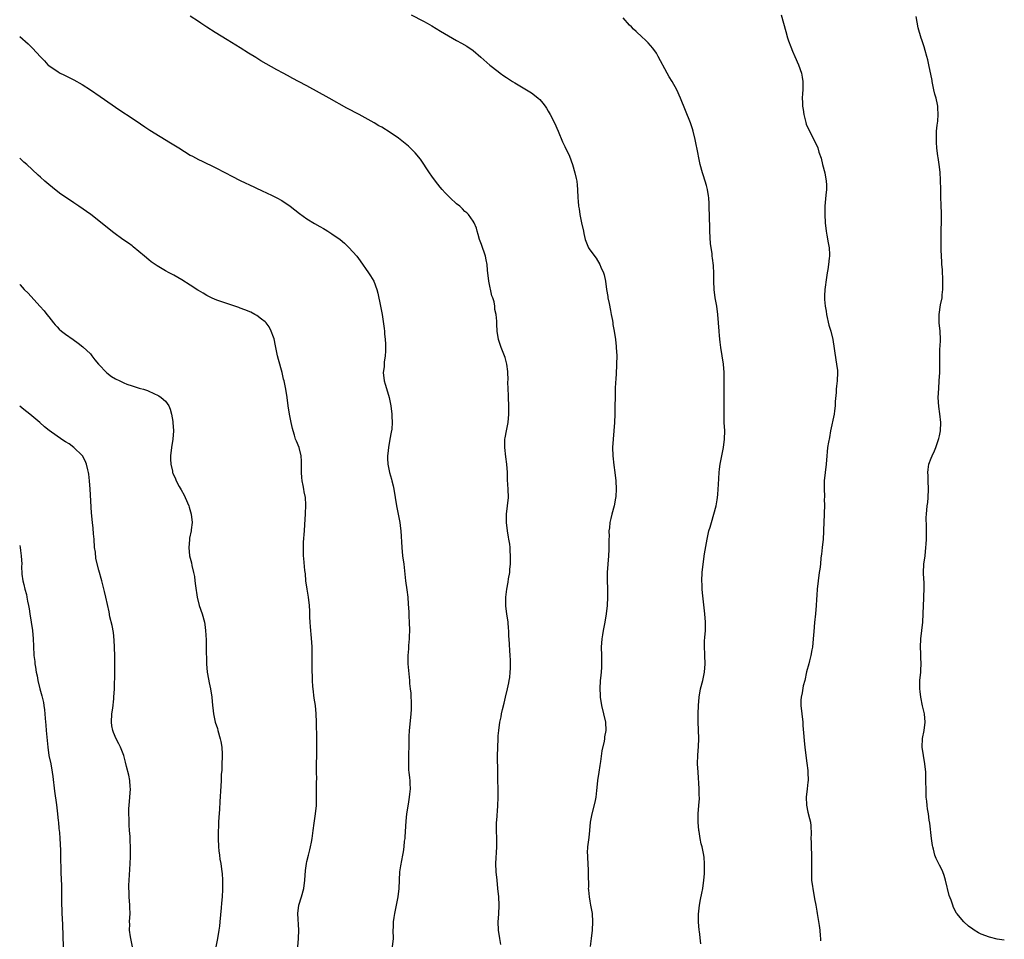
# Model space of a CAD drawing. Units: inches. Extents: x 2565000 to 2568000, y 1551000 to 1554000.
# Drawn here: x 2565000 to 2565237, y 1552341 to 1552562 of the extents above; entities that cross this region are included whole.
import ezdxf

# ---------------------------------------------------------------- set-up
doc = ezdxf.new("R2010")
doc.units = ezdxf.units.IN
doc.header["$MEASUREMENT"] = 0
doc.layers.add('LD25651551_10ft', color=103, linetype='Continuous')

msp = doc.modelspace()

# ---------------------------------------------------------------- linework, layer by layer
at = {"layer": 'LD25651551_10ft'}
for points, elevation in [([(2565094.05, 1552563), (2565097, 1552561.49), (2565097.9, 1552561), (2565099, 1552560.38), (2565101.1, 1552559.1), (2565103, 1552557.97), (2565105, 1552556.84), (2565106.2, 1552556.2), (2565107.45, 1552555.45), (2565109, 1552554.38), (2565110.82, 1552552.82), (2565113, 1552550.9), (2565115, 1552549.33), (2565115.45, 1552549), (2565116.36, 1552548.36), (2565117, 1552547.92), (2565118.43, 1552547), (2565119, 1552546.65), (2565121.79, 1552545), (2565123, 1552544.24), (2565123.72, 1552543.72), (2565124.62, 1552543), (2565125, 1552542.65), (2565125.74, 1552541.74), (2565126.28, 1552541), (2565126.57, 1552540.57), (2565127, 1552539.86), (2565127.48, 1552539), (2565128.49, 1552537), (2565129.37, 1552535), (2565130.45, 1552532.45), (2565131, 1552531.33), (2565132.09, 1552529), (2565132.86, 1552527), (2565133.43, 1552525), (2565133.69, 1552523.69), (2565133.85, 1552523), (2565133.96, 1552522.04), (2565134.05, 1552521), (2565134.14, 1552519), (2565134.22, 1552518.22), (2565134.3, 1552517), (2565134.4, 1552516.4), (2565134.59, 1552515), (2565134.97, 1552513.03), (2565135.44, 1552511), (2565135.59, 1552510.41), (2565135.9, 1552509), (2565136.17, 1552508.17), (2565136.71, 1552507), (2565137, 1552506.53), (2565138.49, 1552504.49), (2565139.41, 1552503), (2565139.66, 1552502.34), (2565140.26, 1552501), (2565140.48, 1552500.48), (2565140.74, 1552499), (2565141.03, 1552497), (2565141.33, 1552495.33), (2565141.35, 1552495), (2565141.65, 1552493.65), (2565141.95, 1552491.95), (2565142.16, 1552491), (2565142.45, 1552489.55), (2565142.52, 1552489), (2565142.55, 1552488.55), (2565142.85, 1552487), (2565143.13, 1552485), (2565143.31, 1552483.31), (2565143.36, 1552483), (2565143.49, 1552481), (2565143.44, 1552479), (2565143.4, 1552478.6), (2565143.23, 1552475.23), (2565143.19, 1552474.81), (2565143.12, 1552473), (2565143.06, 1552471), (2565143.04, 1552469), (2565142.98, 1552467), (2565142.89, 1552465), (2565142.74, 1552463), (2565142.57, 1552461), (2565142.46, 1552459), (2565142.52, 1552457), (2565142.78, 1552454.78), (2565143.04, 1552453), (2565143.24, 1552451), (2565143.3, 1552449), (2565143.21, 1552447.21), (2565143.17, 1552446.83), (2565142.84, 1552445), (2565142.28, 1552443), (2565142.02, 1552441.98), (2565141.81, 1552441), (2565141.69, 1552439.69), (2565141.6, 1552439), (2565141.61, 1552437.61), (2565141.58, 1552437), (2565141.6, 1552435.6), (2565141.58, 1552435), (2565141.54, 1552434.46), (2565141.49, 1552433), (2565141.2, 1552429), (2565141.15, 1552427.15), (2565141.23, 1552425), (2565141.28, 1552423), (2565141.17, 1552421), (2565140.9, 1552419), (2565140.57, 1552417), (2565140.2, 1552415), (2565140.04, 1552413.96), (2565139.88, 1552413), (2565139.75, 1552411), (2565139.82, 1552409), (2565139.84, 1552407), (2565139.81, 1552406.19), (2565139.71, 1552405), (2565139.56, 1552403.56), (2565139.52, 1552403), (2565139.43, 1552401), (2565139.5, 1552399.5), (2565139.51, 1552399), (2565139.81, 1552397), (2565140.32, 1552395), (2565140.76, 1552393), (2565140.81, 1552391), (2565140.56, 1552389.44), (2565140.51, 1552389), (2565140.41, 1552388.41), (2565139.92, 1552386.08), (2565139.55, 1552383.55), (2565139.39, 1552382.61), (2565139.15, 1552381), (2565138.88, 1552379), (2565138.72, 1552377.28), (2565138.61, 1552376.61), (2565138.45, 1552375), (2565138.22, 1552373.78), (2565137.46, 1552371), (2565137.08, 1552369), (2565136.92, 1552367), (2565136.73, 1552365.27), (2565136.69, 1552364.69), (2565136.45, 1552363), (2565136.37, 1552361.63), (2565136.4, 1552361), (2565136.45, 1552360.45), (2565136.6, 1552357.4), (2565136.61, 1552357), (2565136.6, 1552356.6), (2565136.64, 1552353.36), (2565136.63, 1552353), (2565136.65, 1552352.65), (2565136.81, 1552351), (2565137, 1552349.95), (2565137.19, 1552349), (2565137.54, 1552347), (2565137.64, 1552345), (2565137.54, 1552343), (2565137.32, 1552341), (2565137.09, 1552339.09)], 8100), ([(2565183, 1552562.99), (2565183.56, 1552561), (2565184.07, 1552559), (2565184.53, 1552557.47), (2565184.74, 1552556.74), (2565185.27, 1552555.27), (2565185.72, 1552554.28), (2565186.26, 1552553), (2565187.13, 1552551), (2565187.84, 1552549), (2565188.04, 1552548.04), (2565188.19, 1552547), (2565188.19, 1552545), (2565188.11, 1552544.11), (2565188.04, 1552543), (2565188.07, 1552541.93), (2565188.1, 1552541), (2565188.25, 1552540.25), (2565188.42, 1552539), (2565188.88, 1552537.13), (2565189, 1552536.75), (2565189.75, 1552535), (2565191.55, 1552531.55), (2565191.75, 1552531), (2565192.04, 1552529.96), (2565192.56, 1552528.56), (2565192.94, 1552527), (2565193.47, 1552525), (2565193.82, 1552523), (2565193.85, 1552522.15), (2565193.83, 1552521), (2565193.68, 1552519.68), (2565193.44, 1552517), (2565193.44, 1552515), (2565193.57, 1552513), (2565193.79, 1552511), (2565193.95, 1552510.05), (2565194.23, 1552508.23), (2565194.47, 1552507), (2565194.58, 1552505.42), (2565194.59, 1552505), (2565194.51, 1552504.51), (2565194.38, 1552503), (2565194.22, 1552501.78), (2565194.06, 1552501), (2565193.87, 1552499.87), (2565193.48, 1552497), (2565193.42, 1552495.42), (2565193.39, 1552495), (2565193.4, 1552494.6), (2565193.57, 1552493), (2565193.8, 1552491.8), (2565193.89, 1552491), (2565194.44, 1552488.44), (2565194.87, 1552487), (2565195.36, 1552485), (2565196.09, 1552480.09), (2565196.31, 1552479), (2565196.51, 1552477.49), (2565196.54, 1552477), (2565196.46, 1552475), (2565196.25, 1552473.75), (2565196.21, 1552473), (2565196.23, 1552472.23), (2565195.96, 1552470.04), (2565195.95, 1552469), (2565195.81, 1552467.81), (2565195.68, 1552467), (2565194.82, 1552463), (2565194.55, 1552461.45), (2565194.31, 1552460.31), (2565194.13, 1552459), (2565194.05, 1552457.95), (2565193.91, 1552457), (2565193.78, 1552455), (2565193.33, 1552451), (2565193.28, 1552449), (2565193.35, 1552447.35), (2565193.36, 1552447), (2565193.33, 1552446.67), (2565193.38, 1552445), (2565193.34, 1552443.34), (2565193.31, 1552443), (2565193.23, 1552441), (2565193.17, 1552439.17), (2565193.17, 1552438.83), (2565193.04, 1552437), (2565192.81, 1552435), (2565192.65, 1552433.35), (2565192.53, 1552432.53), (2565192.39, 1552431), (2565192.23, 1552429.77), (2565192.11, 1552429), (2565191.83, 1552427), (2565191.64, 1552425), (2565191.52, 1552423.52), (2565191.49, 1552422.51), (2565191.38, 1552421), (2565191.2, 1552419), (2565190.98, 1552416.98), (2565190.79, 1552414.79), (2565190.67, 1552413), (2565190.48, 1552411), (2565190.35, 1552410.35), (2565190.13, 1552409), (2565189.77, 1552407.77), (2565189.59, 1552407), (2565189.06, 1552405.06), (2565188.64, 1552403), (2565188.3, 1552401.7), (2565188.02, 1552400.02), (2565187.77, 1552399), (2565187.72, 1552398.28), (2565187.69, 1552397), (2565187.91, 1552395), (2565188.17, 1552393), (2565188.21, 1552392.21), (2565188.46, 1552389.54), (2565188.49, 1552388.49), (2565188.65, 1552387), (2565188.9, 1552385), (2565189.18, 1552383.18), (2565189.38, 1552381.38), (2565189.41, 1552381), (2565189.45, 1552379), (2565189.42, 1552378.58), (2565189.25, 1552377), (2565189, 1552375), (2565189.04, 1552373.04), (2565189.4, 1552371.4), (2565189.82, 1552369.82), (2565189.99, 1552369), (2565190.1, 1552368.1), (2565190.17, 1552366.17), (2565190.13, 1552365), (2565190.17, 1552364.17), (2565190.16, 1552363), (2565190.25, 1552361), (2565190.24, 1552360.24), (2565190.28, 1552359), (2565190.25, 1552358.25), (2565190.24, 1552357), (2565190.3, 1552355), (2565190.48, 1552353.52), (2565190.56, 1552353), (2565191, 1552350.53), (2565191.3, 1552349), (2565191.54, 1552347.54), (2565191.65, 1552347), (2565192.14, 1552344.14), (2565192.24, 1552343), (2565192.32, 1552341.68), (2565192.39, 1552341), (2565192.41, 1552340.41)], 8120), ([(2565115.6, 1552339.6), (2565115.35, 1552341), (2565115.03, 1552343.03), (2565114.99, 1552345), (2565115.14, 1552346.86), (2565115.24, 1552349), (2565115.13, 1552351), (2565114.92, 1552353), (2565114.7, 1552355), (2565114.5, 1552357), (2565114.45, 1552359), (2565114.65, 1552363), (2565114.63, 1552365), (2565114.56, 1552367), (2565114.6, 1552369), (2565114.62, 1552369.38), (2565114.92, 1552372.92), (2565114.98, 1552375), (2565114.93, 1552381.07), (2565114.85, 1552384.85), (2565114.86, 1552387), (2565114.94, 1552389), (2565115, 1552389.72), (2565115.12, 1552391), (2565115.39, 1552393), (2565115.7, 1552394.3), (2565115.81, 1552395), (2565116.03, 1552396.03), (2565116.44, 1552397.56), (2565116.75, 1552399), (2565117.22, 1552401), (2565117.52, 1552402.48), (2565117.65, 1552403), (2565117.77, 1552403.77), (2565117.89, 1552405), (2565117.93, 1552405.93), (2565117.93, 1552407), (2565117.91, 1552407.91), (2565117.85, 1552409), (2565117.74, 1552410.26), (2565117.68, 1552411.68), (2565117.58, 1552413), (2565117.57, 1552413.57), (2565117.51, 1552415), (2565117.47, 1552415.47), (2565117.35, 1552417), (2565117.06, 1552419.06), (2565116.84, 1552420.84), (2565116.83, 1552421), (2565116.85, 1552421.15), (2565116.83, 1552423), (2565117.04, 1552425), (2565117.36, 1552426.64), (2565117.46, 1552427.46), (2565117.74, 1552429), (2565117.79, 1552429.79), (2565117.93, 1552431), (2565117.96, 1552433), (2565117.86, 1552434.14), (2565117.84, 1552435), (2565117.78, 1552435.78), (2565117.55, 1552437), (2565117.49, 1552437.49), (2565117.2, 1552439), (2565116.96, 1552441), (2565116.99, 1552443), (2565117.25, 1552445), (2565117.44, 1552447), (2565117.38, 1552449), (2565117.24, 1552451.24), (2565117.18, 1552453), (2565117.03, 1552455), (2565116.8, 1552456.8), (2565116.56, 1552459), (2565116.59, 1552460.59), (2565116.58, 1552461), (2565116.63, 1552461.37), (2565116.94, 1552463), (2565117.37, 1552465), (2565117.57, 1552467), (2565117.54, 1552469), (2565117.47, 1552471), (2565117.47, 1552471.47), (2565117.32, 1552474.68), (2565117.36, 1552475.36), (2565117.26, 1552477), (2565117.26, 1552477.26), (2565117.09, 1552479), (2565117, 1552479.35), (2565116.63, 1552480.63), (2565116.51, 1552481), (2565115.68, 1552483), (2565115.5, 1552483.5), (2565115.06, 1552485), (2565114.77, 1552487), (2565114.65, 1552488.65), (2565114.65, 1552489.35), (2565114.48, 1552491), (2565114.21, 1552492.21), (2565114.18, 1552493), (2565114.01, 1552493.99), (2565113.7, 1552495), (2565113.49, 1552495.49), (2565112.7, 1552499), (2565112.4, 1552501.6), (2565112.32, 1552503), (2565112.12, 1552504.12), (2565111.92, 1552505), (2565111, 1552507.78), (2565110.51, 1552509), (2565110.18, 1552510.18), (2565109.89, 1552511), (2565109.73, 1552511.73), (2565109.22, 1552513), (2565109, 1552513.44), (2565107.82, 1552515), (2565107.41, 1552515.41), (2565107, 1552515.76), (2565106.39, 1552516.39), (2565105.73, 1552517), (2565105, 1552517.55), (2565103.47, 1552519), (2565103, 1552519.42), (2565102.25, 1552520.25), (2565101.53, 1552521), (2565101, 1552521.61), (2565099.88, 1552523), (2565099, 1552524.19), (2565098.44, 1552525), (2565096.28, 1552528.28), (2565095, 1552529.8), (2565093.83, 1552531), (2565093.4, 1552531.4), (2565091.42, 1552533), (2565091, 1552533.32), (2565089, 1552534.74), (2565087, 1552535.96), (2565086.32, 1552536.32), (2565085.19, 1552537), (2565083, 1552538.23), (2565081.61, 1552539), (2565078.59, 1552540.59), (2565074.37, 1552543), (2565069, 1552545.94), (2565066.98, 1552547), (2565065.67, 1552547.67), (2565064.37, 1552548.37), (2565063.31, 1552549), (2565061.79, 1552549.79), (2565059.21, 1552551.21), (2565057.95, 1552551.95), (2565056.71, 1552552.71), (2565055, 1552553.81), (2565053, 1552555.07), (2565049.82, 1552557), (2565047, 1552558.74), (2565045, 1552560), (2565043.51, 1552561), (2565043, 1552561.36), (2565041, 1552562.68)], 8090), ([(2565163.69, 1552339.69), (2565163.33, 1552342.67), (2565163.27, 1552343), (2565163.12, 1552345), (2565163.11, 1552346.89), (2565163.32, 1552349), (2565163.62, 1552350.38), (2565163.88, 1552351.88), (2565164.14, 1552353), (2565164.42, 1552355), (2565164.54, 1552356.54), (2565164.56, 1552357), (2565164.54, 1552357.46), (2565164.58, 1552359), (2565164.48, 1552360.48), (2565164.41, 1552361), (2565164, 1552363), (2565163.78, 1552363.78), (2565163.53, 1552365), (2565163.25, 1552366.75), (2565163.2, 1552367), (2565163.01, 1552369), (2565163.01, 1552371), (2565163.21, 1552373), (2565163.33, 1552374.67), (2565163.33, 1552375), (2565163.3, 1552375.3), (2565163.26, 1552377), (2565163.01, 1552381), (2565162.91, 1552383), (2565162.94, 1552385.06), (2565163.11, 1552387.11), (2565163.21, 1552389), (2565163.12, 1552391.12), (2565163, 1552393), (2565163.03, 1552395.03), (2565163.11, 1552397), (2565163.24, 1552399), (2565163.59, 1552401), (2565164.13, 1552403), (2565164.56, 1552405), (2565164.72, 1552407), (2565164.62, 1552409), (2565164.62, 1552409.38), (2565164.52, 1552411), (2565164.58, 1552412.58), (2565164.66, 1552413.34), (2565164.77, 1552415), (2565164.79, 1552417), (2565164.65, 1552419), (2565164.1, 1552424.1), (2565164.03, 1552425), (2565164, 1552426), (2565163.93, 1552427), (2565163.99, 1552429), (2565164.2, 1552431), (2565164.55, 1552433.45), (2565165, 1552436.1), (2565165.17, 1552437), (2565165.62, 1552439), (2565165.9, 1552439.9), (2565166.2, 1552441), (2565166.83, 1552443), (2565167.33, 1552445), (2565167.57, 1552446.43), (2565167.65, 1552447), (2565167.73, 1552447.73), (2565167.84, 1552449), (2565167.89, 1552450.11), (2565168.06, 1552453), (2565168.18, 1552453.82), (2565168.32, 1552455), (2565169.1, 1552459), (2565169.36, 1552461), (2565169.4, 1552463), (2565169.31, 1552465), (2565169.25, 1552467.25), (2565169.29, 1552471), (2565169.31, 1552475.31), (2565169.29, 1552477), (2565169.12, 1552479), (2565168.48, 1552483), (2565168.3, 1552484.3), (2565168.19, 1552485.81), (2565168.06, 1552487), (2565167.76, 1552491), (2565167.51, 1552493), (2565167.14, 1552495), (2565166.84, 1552497), (2565166.79, 1552499), (2565166.8, 1552500.8), (2565166.72, 1552502.72), (2565166.51, 1552504.51), (2565166.43, 1552505), (2565166.36, 1552505.64), (2565165.99, 1552507.99), (2565165.81, 1552511), (2565165.81, 1552511.81), (2565165.69, 1552517), (2565165.64, 1552517.64), (2565165.57, 1552519), (2565165.48, 1552519.48), (2565165.24, 1552521), (2565165, 1552521.95), (2565164.3, 1552524.3), (2565164.06, 1552525), (2565163.51, 1552527), (2565163.08, 1552529), (2565163, 1552529.52), (2565162.35, 1552533), (2565161.84, 1552535), (2565161.63, 1552535.63), (2565161.15, 1552537), (2565160.01, 1552540.01), (2565158.78, 1552543), (2565157.9, 1552545), (2565156.82, 1552547), (2565156.09, 1552548.09), (2565155.59, 1552549), (2565155, 1552550), (2565153.96, 1552551.96), (2565153.44, 1552553), (2565153, 1552553.76), (2565152.13, 1552555), (2565151.6, 1552555.6), (2565151, 1552556.26), (2565150.28, 1552557), (2565149.59, 1552557.59), (2565148.11, 1552559), (2565147.52, 1552559.52), (2565147, 1552560.07), (2565146.51, 1552560.51), (2565145, 1552562.23)], 8110), ([(2565236.59, 1552340.59), (2565234.86, 1552340.86), (2565233, 1552341.32), (2565231, 1552342.07), (2565230.38, 1552342.38), (2565229.33, 1552343), (2565229, 1552343.22), (2565228.01, 1552344.01), (2565226.88, 1552345), (2565225.2, 1552347), (2565225.12, 1552347.12), (2565224.42, 1552348.42), (2565224.19, 1552349), (2565223.81, 1552350.19), (2565223.37, 1552351.37), (2565222.46, 1552355), (2565222.14, 1552356.14), (2565221.83, 1552357), (2565221.59, 1552357.59), (2565221, 1552358.66), (2565220.23, 1552360.23), (2565219.91, 1552361), (2565219.55, 1552362.45), (2565219.38, 1552363), (2565219.32, 1552363.32), (2565219.11, 1552365), (2565218.7, 1552368.7), (2565218.57, 1552369.43), (2565218.34, 1552371), (2565218.14, 1552372.14), (2565218.02, 1552373), (2565217.96, 1552374.04), (2565217.83, 1552375), (2565217.78, 1552375.77), (2565217.74, 1552379.74), (2565217.7, 1552381), (2565217.53, 1552383), (2565217.18, 1552385), (2565216.88, 1552387), (2565216.93, 1552389.07), (2565217.32, 1552391), (2565217.58, 1552393), (2565217.39, 1552395), (2565216.96, 1552396.96), (2565216.56, 1552399), (2565216.37, 1552400.37), (2565216.31, 1552401), (2565216.32, 1552403), (2565216.51, 1552405), (2565216.52, 1552405.48), (2565216.61, 1552407), (2565216.57, 1552408.57), (2565216.5, 1552409.5), (2565216.43, 1552411), (2565216.5, 1552413), (2565217, 1552417), (2565217.12, 1552419), (2565217.17, 1552421), (2565217.26, 1552422.74), (2565217.27, 1552423.27), (2565217.34, 1552425), (2565217.3, 1552426.7), (2565217.26, 1552427.26), (2565217.18, 1552429), (2565217.27, 1552431), (2565217.54, 1552433), (2565217.77, 1552435), (2565217.79, 1552435.79), (2565217.87, 1552437), (2565217.91, 1552438.09), (2565217.93, 1552439.93), (2565217.84, 1552442.16), (2565217.87, 1552443), (2565218.07, 1552445), (2565218.18, 1552445.82), (2565218.3, 1552447), (2565218.37, 1552449), (2565218.3, 1552451), (2565218.28, 1552452.28), (2565218.24, 1552453), (2565218.3, 1552453.7), (2565218.48, 1552455), (2565219, 1552456.42), (2565219.25, 1552457), (2565219.83, 1552458.17), (2565220.12, 1552459), (2565220.84, 1552461.16), (2565221, 1552461.81), (2565221.25, 1552463), (2565221.33, 1552465), (2565221.08, 1552467.08), (2565220.83, 1552468.83), (2565220.73, 1552471), (2565220.84, 1552473.16), (2565220.98, 1552475), (2565221.08, 1552477), (2565221.11, 1552479.11), (2565221.08, 1552481), (2565221.13, 1552482.87), (2565221.17, 1552483.17), (2565221.26, 1552485), (2565221.16, 1552487), (2565220.94, 1552489), (2565220.92, 1552491), (2565221.27, 1552493.27), (2565221.64, 1552495), (2565221.69, 1552495.69), (2565221.84, 1552497), (2565221.83, 1552498.17), (2565221.85, 1552499.85), (2565221.75, 1552501), (2565221.75, 1552501.75), (2565221.61, 1552503), (2565221.59, 1552503.59), (2565221.48, 1552505), (2565221.46, 1552506.54), (2565221.41, 1552507.41), (2565221.43, 1552509), (2565221.41, 1552509.41), (2565221.44, 1552511.44), (2565221.48, 1552513), (2565221.48, 1552514.52), (2565221.5, 1552515.5), (2565221.42, 1552517), (2565221.43, 1552517.43), (2565221.38, 1552519), (2565221.38, 1552519.38), (2565221.35, 1552521), (2565221.26, 1552523.26), (2565221.15, 1552525.15), (2565220.97, 1552527), (2565220.72, 1552528.72), (2565220.64, 1552529), (2565220.37, 1552531), (2565220.27, 1552532.27), (2565220.28, 1552533), (2565220.34, 1552533.66), (2565220.34, 1552535), (2565220.48, 1552536.48), (2565220.6, 1552537.4), (2565220.74, 1552539), (2565220.63, 1552540.63), (2565220.62, 1552541), (2565220.53, 1552541.47), (2565220.19, 1552543), (2565219.94, 1552543.94), (2565219.69, 1552545), (2565219.27, 1552547), (2565219.23, 1552547.23), (2565218.45, 1552551), (2565218.21, 1552552.21), (2565217.99, 1552553), (2565217.55, 1552554.45), (2565217.33, 1552555.33), (2565216.74, 1552557), (2565216.65, 1552557.35), (2565215.87, 1552559.87), (2565215.44, 1552562.56)], 8130), ([(2565000, 1552557.81), (2565002.01, 1552556.01), (2565003.06, 1552555), (2565005, 1552552.89), (2565005.93, 1552551.93), (2565006.78, 1552551), (2565007, 1552550.81), (2565009.25, 1552549.25), (2565009.73, 1552549), (2565010.59, 1552548.59), (2565013, 1552547.36), (2565015, 1552546.21), (2565017, 1552544.94), (2565019.37, 1552543.37), (2565024.09, 1552540.09), (2565027, 1552538.16), (2565029, 1552536.8), (2565030.06, 1552536.06), (2565031.27, 1552535.27), (2565036.26, 1552532.25), (2565038.21, 1552531), (2565041, 1552529.29), (2565041.52, 1552529), (2565043, 1552528.23), (2565043.84, 1552527.84), (2565047, 1552526.3), (2565049.48, 1552525), (2565051, 1552524.18), (2565053, 1552523.19), (2565056.4, 1552521.6), (2565058.55, 1552520.55), (2565059, 1552520.36), (2565061, 1552519.44), (2565061.82, 1552519), (2565063, 1552518.33), (2565064.96, 1552517), (2565067.22, 1552515.22), (2565069, 1552513.93), (2565070.83, 1552512.83), (2565072.13, 1552512.13), (2565073, 1552511.61), (2565073.41, 1552511.41), (2565074.06, 1552511), (2565075, 1552510.37), (2565076.98, 1552508.98), (2565078.08, 1552508.08), (2565079.11, 1552507.11), (2565080.98, 1552504.98), (2565081.83, 1552503.83), (2565083.82, 1552501), (2565084.29, 1552500.29), (2565085.06, 1552499), (2565085.84, 1552497), (2565086.08, 1552496.08), (2565086.7, 1552493), (2565087.08, 1552491), (2565087.59, 1552487.59), (2565087.64, 1552487), (2565087.68, 1552486.32), (2565087.85, 1552485), (2565087.9, 1552483.9), (2565087.88, 1552482.12), (2565087.79, 1552481), (2565087.55, 1552479.55), (2565087.57, 1552478.43), (2565087.34, 1552477), (2565087.59, 1552475), (2565087.79, 1552474.21), (2565088.4, 1552472.4), (2565088.76, 1552471), (2565089.18, 1552469), (2565089.45, 1552467), (2565089.43, 1552466.57), (2565089.5, 1552465), (2565089.4, 1552463.4), (2565089.27, 1552462.73), (2565088.98, 1552461), (2565088.61, 1552459), (2565088.47, 1552457.53), (2565088.39, 1552457), (2565088.4, 1552456.4), (2565088.48, 1552455), (2565088.89, 1552453), (2565089.38, 1552451.38), (2565089.45, 1552451), (2565089.76, 1552449.76), (2565089.9, 1552449), (2565090.53, 1552445), (2565090.95, 1552443), (2565091.33, 1552441), (2565091.52, 1552439.52), (2565091.57, 1552439), (2565091.8, 1552435), (2565092.01, 1552433), (2565092.27, 1552431), (2565092.73, 1552427), (2565093, 1552424.82), (2565093.26, 1552423), (2565093.38, 1552421.38), (2565093.48, 1552419.48), (2565093.51, 1552418.49), (2565093.59, 1552417), (2565093.64, 1552415), (2565093.58, 1552413.58), (2565093.57, 1552413), (2565093.42, 1552411.42), (2565093.39, 1552410.61), (2565093.24, 1552409), (2565093.24, 1552407.24), (2565093.25, 1552407), (2565093.4, 1552405.4), (2565093.66, 1552403), (2565093.7, 1552402.3), (2565093.83, 1552401), (2565093.97, 1552399.97), (2565094, 1552399), (2565094.08, 1552398.08), (2565094.04, 1552396.04), (2565093.97, 1552395), (2565093.88, 1552394.12), (2565093.62, 1552391), (2565093.53, 1552389.53), (2565093.41, 1552383), (2565093.46, 1552381.46), (2565093.49, 1552381), (2565093.63, 1552379.63), (2565093.72, 1552379), (2565093.77, 1552378.23), (2565093.81, 1552377), (2565093.66, 1552375.66), (2565093.61, 1552375), (2565093.32, 1552373.32), (2565092.98, 1552371), (2565092.82, 1552369.18), (2565092.57, 1552365.43), (2565092.52, 1552365), (2565092.42, 1552364.42), (2565092.29, 1552363), (2565092.15, 1552361.85), (2565091.98, 1552361), (2565091.51, 1552358.49), (2565091.3, 1552357), (2565091.18, 1552355), (2565091.12, 1552353), (2565090.89, 1552351), (2565090.5, 1552349), (2565090.07, 1552347), (2565089.94, 1552346.06), (2565089.77, 1552345), (2565089.71, 1552343.71), (2565089.7, 1552343), (2565089.71, 1552341), (2565089.51, 1552339)], 8080), ([(2565066.8, 1552339), (2565066.98, 1552341), (2565067.07, 1552343), (2565066.82, 1552347), (2565067.1, 1552349), (2565067.74, 1552351), (2565068.28, 1552353), (2565068.52, 1552355), (2565068.67, 1552357.33), (2565068.89, 1552359), (2565069, 1552359.5), (2565069.36, 1552361), (2565069.69, 1552362.31), (2565069.89, 1552363), (2565070.13, 1552364.13), (2565070.29, 1552365), (2565070.52, 1552367), (2565070.74, 1552368.74), (2565071.11, 1552371), (2565071.29, 1552373), (2565071.35, 1552377), (2565071.34, 1552378.66), (2565071.38, 1552379.38), (2565071.34, 1552381), (2565071.32, 1552382.68), (2565071.34, 1552383), (2565071.37, 1552385), (2565071.43, 1552386.57), (2565071.39, 1552387.39), (2565071.43, 1552389), (2565071.34, 1552393), (2565071.27, 1552395), (2565071.06, 1552397), (2565070.79, 1552398.79), (2565070.53, 1552401), (2565070.47, 1552401.53), (2565070.38, 1552403), (2565070.33, 1552404.33), (2565070.27, 1552405), (2565070.24, 1552407), (2565070.26, 1552408.26), (2565070.3, 1552409), (2565070.28, 1552411), (2565070.2, 1552412.2), (2565070.04, 1552414.04), (2565069.92, 1552415), (2565069.89, 1552415.89), (2565069.8, 1552417), (2565069.73, 1552418.27), (2565069.71, 1552419.71), (2565069.64, 1552421), (2565069.41, 1552423), (2565069.08, 1552425), (2565068.78, 1552427), (2565068.64, 1552428.64), (2565068.55, 1552429.45), (2565068.3, 1552432.3), (2565068.22, 1552433), (2565068.17, 1552435), (2565068.23, 1552436.23), (2565068.45, 1552439), (2565068.54, 1552440.54), (2565068.67, 1552443), (2565068.75, 1552445.25), (2565068.64, 1552447), (2565068.35, 1552448.35), (2565068.28, 1552449), (2565068.13, 1552449.87), (2565067.88, 1552451), (2565067.79, 1552451.79), (2565067.69, 1552453), (2565067.71, 1552455.71), (2565067.63, 1552457), (2565067.12, 1552459), (2565066.49, 1552460.49), (2565066.31, 1552461), (2565066.03, 1552461.97), (2565065.68, 1552463), (2565065.54, 1552463.54), (2565065.24, 1552465), (2565064.86, 1552467), (2565064.52, 1552469), (2565064.24, 1552471), (2565063.92, 1552473), (2565063.55, 1552475), (2565063.43, 1552475.43), (2565063.07, 1552477), (2565062.15, 1552480.15), (2565061.94, 1552481), (2565061.52, 1552483), (2565061.45, 1552483.45), (2565061.12, 1552485.12), (2565061, 1552485.5), (2565060.43, 1552487), (2565059.97, 1552487.97), (2565059.19, 1552489), (2565059, 1552489.21), (2565058.13, 1552489.87), (2565057, 1552490.75), (2565056.54, 1552491), (2565055.51, 1552491.51), (2565054.12, 1552492.12), (2565053, 1552492.53), (2565052.67, 1552492.67), (2565047.65, 1552494.35), (2565047, 1552494.6), (2565046.12, 1552495), (2565045, 1552495.54), (2565044.06, 1552496.06), (2565043, 1552496.72), (2565042.81, 1552496.81), (2565041, 1552498.05), (2565039, 1552499.31), (2565037, 1552500.43), (2565035.94, 1552501), (2565035, 1552501.48), (2565033, 1552502.64), (2565031.63, 1552503.63), (2565031, 1552504.11), (2565029.99, 1552505), (2565027.27, 1552507.27), (2565027, 1552507.44), (2565026.11, 1552508.11), (2565024.81, 1552509), (2565022.61, 1552510.61), (2565021.48, 1552511.48), (2565019, 1552513.5), (2565017.07, 1552515), (2565014.18, 1552517), (2565013, 1552517.77), (2565011.26, 1552519), (2565009.92, 1552519.92), (2565008.78, 1552520.78), (2565007, 1552522.2), (2565006.06, 1552523), (2565005, 1552523.94), (2565004.46, 1552524.46), (2565003, 1552525.78), (2565001.7, 1552527), (2565001, 1552527.62), (2565000, 1552528.54)], 8070), ([(2565000, 1552498.18), (2565000.09, 1552498.09), (2565001.11, 1552497), (2565002.07, 1552496.07), (2565004.85, 1552493), (2565005.89, 1552491.89), (2565006.52, 1552491), (2565007, 1552490.44), (2565008.09, 1552489), (2565008.51, 1552488.51), (2565009, 1552488), (2565009.48, 1552487.48), (2565010.05, 1552487), (2565011, 1552486.23), (2565012.85, 1552485), (2565014.09, 1552484.09), (2565015.21, 1552483.21), (2565017, 1552481.52), (2565017.35, 1552481), (2565018.05, 1552480.05), (2565018.95, 1552479), (2565020.93, 1552476.93), (2565022.04, 1552476.04), (2565023, 1552475.49), (2565024.1, 1552475), (2565025, 1552474.54), (2565025.75, 1552474.25), (2565027, 1552473.83), (2565028.72, 1552473.28), (2565029, 1552473.22), (2565029.73, 1552473), (2565030.68, 1552472.68), (2565031, 1552472.53), (2565032.1, 1552472.1), (2565033.43, 1552471.43), (2565034.03, 1552471), (2565035, 1552470.11), (2565035.82, 1552469), (2565036.18, 1552468.18), (2565036.5, 1552467), (2565036.76, 1552465.24), (2565036.81, 1552465), (2565036.92, 1552463), (2565036.79, 1552461), (2565036.47, 1552459), (2565036.26, 1552457), (2565036.24, 1552456.24), (2565036.32, 1552455), (2565036.7, 1552453.3), (2565036.74, 1552453), (2565036.8, 1552452.8), (2565037.44, 1552451.44), (2565037.63, 1552451), (2565038.35, 1552449.65), (2565038.83, 1552448.83), (2565039.53, 1552447.53), (2565039.77, 1552447), (2565040.62, 1552445), (2565040.69, 1552444.69), (2565041.2, 1552443), (2565041.42, 1552441), (2565041.21, 1552439.21), (2565041.2, 1552439), (2565040.81, 1552437.19), (2565040.78, 1552437), (2565040.78, 1552436.78), (2565040.64, 1552435), (2565040.84, 1552433), (2565041.25, 1552431.25), (2565041.38, 1552430.62), (2565041.79, 1552429), (2565042.01, 1552428.01), (2565042.12, 1552427), (2565042.23, 1552425.77), (2565042.64, 1552423), (2565043.15, 1552421), (2565043.82, 1552419), (2565044.37, 1552417), (2565044.46, 1552416.46), (2565044.66, 1552415), (2565044.79, 1552412.79), (2565044.84, 1552411), (2565044.86, 1552407), (2565045.01, 1552405), (2565045.33, 1552403.33), (2565045.55, 1552402.45), (2565045.88, 1552401), (2565046.18, 1552399), (2565046.35, 1552397), (2565046.44, 1552396.44), (2565046.57, 1552395), (2565047, 1552393), (2565047.5, 1552391.5), (2565047.61, 1552391), (2565048.21, 1552389), (2565048.32, 1552388.32), (2565048.61, 1552387), (2565048.68, 1552385.32), (2565048.68, 1552385), (2565048.65, 1552384.65), (2565048.58, 1552383), (2565048.54, 1552381.46), (2565048.45, 1552380.45), (2565048.42, 1552379), (2565048.37, 1552377.63), (2565048.09, 1552373.91), (2565047.98, 1552371.98), (2565047.83, 1552370.17), (2565047.79, 1552369), (2565047.76, 1552367.76), (2565047.71, 1552367), (2565047.68, 1552366.32), (2565047.68, 1552365), (2565047.77, 1552363), (2565047.89, 1552362.11), (2565048, 1552361), (2565048.11, 1552360.11), (2565048.3, 1552359), (2565048.59, 1552357), (2565048.63, 1552356.63), (2565048.77, 1552355), (2565048.76, 1552352.76), (2565048.63, 1552351), (2565048.48, 1552349.52), (2565048.41, 1552348.41), (2565048.09, 1552345), (2565047.98, 1552343.98), (2565047.86, 1552343), (2565047.55, 1552341), (2565047.17, 1552339)], 8060), ([(2565027.13, 1552339), (2565026.67, 1552341), (2565026.6, 1552341.4), (2565026.39, 1552343), (2565026.43, 1552344.43), (2565026.41, 1552345), (2565026.51, 1552347), (2565026.44, 1552348.44), (2565026.44, 1552349), (2565026.29, 1552351), (2565026.3, 1552352.3), (2565026.25, 1552353), (2565026.26, 1552353.74), (2565026.33, 1552355), (2565026.43, 1552357.57), (2565026.51, 1552359), (2565026.64, 1552360.64), (2565026.66, 1552361.34), (2565026.66, 1552363), (2565026.51, 1552364.51), (2565026.51, 1552365.49), (2565026.37, 1552367), (2565026.28, 1552368.28), (2565026.3, 1552369.7), (2565026.24, 1552371), (2565026.26, 1552372.26), (2565026.31, 1552373), (2565026.5, 1552375), (2565026.63, 1552377), (2565026.57, 1552377.43), (2565026.46, 1552379), (2565026.22, 1552380.22), (2565025.65, 1552382.35), (2565025.41, 1552383.41), (2565025, 1552385), (2565024.22, 1552387), (2565023.79, 1552387.79), (2565023.21, 1552389), (2565022.51, 1552390.51), (2565022.39, 1552391), (2565022.14, 1552392.14), (2565022.06, 1552393), (2565022.14, 1552395), (2565022.35, 1552396.35), (2565022.63, 1552398.63), (2565022.66, 1552399), (2565022.75, 1552401), (2565022.84, 1552405), (2565022.88, 1552407), (2565022.85, 1552408.85), (2565022.81, 1552411), (2565022.72, 1552412.72), (2565022.51, 1552414.51), (2565022.2, 1552416.2), (2565021.69, 1552418.31), (2565021.48, 1552419.48), (2565020.68, 1552423), (2565020.39, 1552424.39), (2565019.96, 1552426.04), (2565019.73, 1552427), (2565019.56, 1552427.56), (2565019.17, 1552429), (2565019, 1552429.55), (2565018.31, 1552432.31), (2565018.18, 1552433.82), (2565018, 1552435), (2565017.86, 1552437), (2565017.75, 1552438.25), (2565017.66, 1552439.66), (2565017.51, 1552441), (2565017.29, 1552443.29), (2565016.96, 1552448.96), (2565016.8, 1552451), (2565016.61, 1552452.61), (2565016.54, 1552453), (2565016.35, 1552453.65), (2565016.05, 1552455), (2565015.77, 1552455.77), (2565015.06, 1552457), (2565015, 1552457.08), (2565013.02, 1552459), (2565011.85, 1552459.85), (2565011, 1552460.38), (2565010.64, 1552460.64), (2565009, 1552461.7), (2565007.1, 1552463.1), (2565006, 1552464), (2565004.87, 1552465), (2565002.43, 1552467), (2565001, 1552468.13), (2565000, 1552468.96)], 8050), ([(2565000, 1552435.46), (2565000.11, 1552435), (2565000.23, 1552434.23), (2565000.39, 1552433), (2565000.48, 1552431), (2565000.47, 1552430.47), (2565000.55, 1552428.55), (2565000.76, 1552427), (2565001, 1552426.08), (2565001.25, 1552425), (2565001.64, 1552423.64), (2565001.75, 1552423), (2565001.89, 1552422.11), (2565002.12, 1552421), (2565002.25, 1552420.25), (2565002.42, 1552419), (2565002.75, 1552417), (2565003.05, 1552415), (2565003.23, 1552413), (2565003.3, 1552411.3), (2565003.43, 1552409), (2565003.61, 1552407.61), (2565003.66, 1552407), (2565003.76, 1552406.24), (2565003.97, 1552405), (2565004.16, 1552404.16), (2565004.36, 1552403), (2565004.87, 1552401), (2565005.34, 1552399.34), (2565005.69, 1552397.69), (2565005.81, 1552397), (2565005.96, 1552395.96), (2565006.07, 1552395), (2565006.13, 1552393.87), (2565006.29, 1552392.29), (2565006.38, 1552391), (2565006.57, 1552388.57), (2565006.74, 1552387), (2565007.03, 1552385), (2565007.45, 1552383), (2565007.82, 1552381), (2565007.97, 1552379.97), (2565008.38, 1552376.38), (2565008.84, 1552373.16), (2565009.11, 1552371), (2565009.27, 1552369.27), (2565009.32, 1552369), (2565009.44, 1552367.44), (2565009.55, 1552366.45), (2565009.65, 1552365), (2565009.71, 1552363.71), (2565009.82, 1552362.18), (2565009.84, 1552361), (2565009.83, 1552359.83), (2565009.9, 1552358.1), (2565009.92, 1552357), (2565010, 1552355), (2565010.02, 1552353.98), (2565010.03, 1552352.03), (2565010.02, 1552351), (2565010.06, 1552350.05), (2565010.05, 1552349), (2565010.1, 1552348.1), (2565010.13, 1552347), (2565010.18, 1552345.82), (2565010.27, 1552344.28), (2565010.48, 1552339)], 8040)]:
    msp.add_lwpolyline(points, dxfattribs=dict(at, elevation=elevation))

doc.saveas('drawing.dxf')
